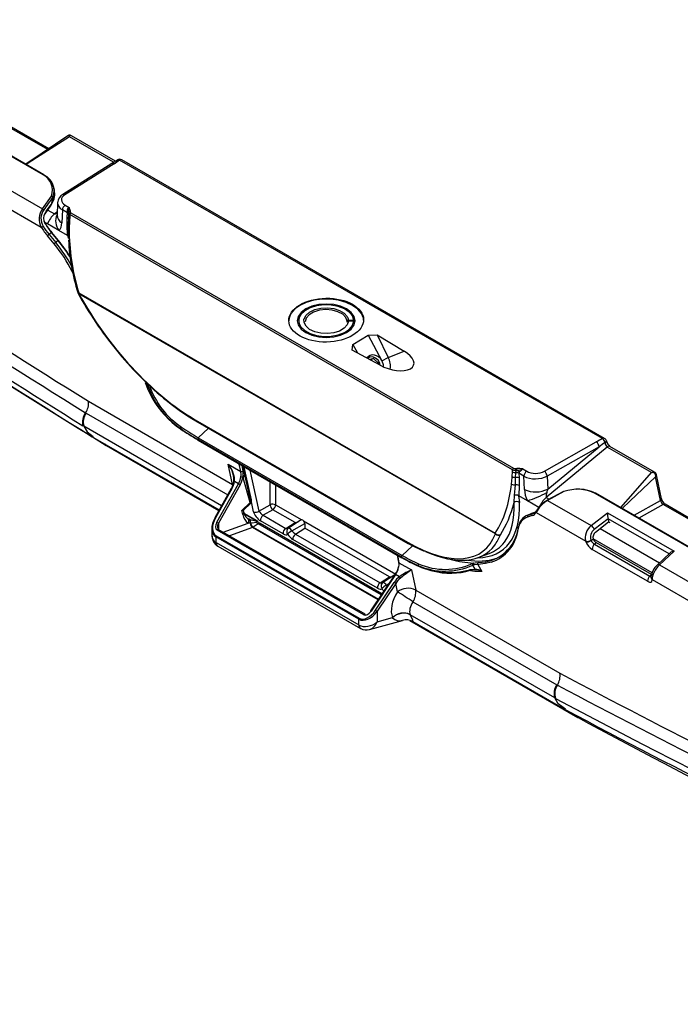
# Model space of a CAD drawing. Extents: x 0 to 132, y 0 to 86.
# Drawn here: x 114 to 117, y 26 to 31 of the extents above; entities that cross this region are included whole.
import ezdxf

# ---------------------------------------------------------------- set-up
doc = ezdxf.new("R2010")
doc.units = 0
doc.header["$LTSCALE"] = 8
doc.header["$MEASUREMENT"] = 0
doc.layers.add('SLD-0', color=179, linetype='CONTINUOUS')

msp = doc.modelspace()

# ---------------------------------------------------------------- linework, layer by layer
at = {"layer": 'SLD-0', "color": 179, "linetype": 'CONTINUOUS'}
for p, q in [((113.633307, 29.944515), (113.091241, 30.257443)), ((113.637725, 29.945617), (113.095658, 30.258545)), ((113.661823, 30.075299), (113.440492, 30.203071)), ((113.761859, 30.143149), (113.629553, 30.053412)), ((113.76072, 30.142116), (113.760059, 30.141686)), ((113.762836, 30.141815), (113.76072, 30.142116)), ((113.764476, 30.140014), (113.762836, 30.141815)), ((113.764847, 30.138357), (113.764476, 30.140014)), ((113.764847, 30.138357), (113.764817, 30.135942)), ((113.764817, 30.135942), (113.764817, 30.135832)), ((113.985921, 30.008191), (113.764817, 30.135832)), ((113.995955, 30.013355), (113.776211, 30.140211)), ((113.629553, 30.053412), (113.547189, 29.997882)), ((113.977553, 30.001183), (113.732318, 29.84655)), ((113.987974, 30.000452), (113.742739, 29.845818)), ((114.004744, 30.019169), (113.97755, 30.001182)), ((116.427944, 28.62666), (114.01604, 30.019023)), ((116.43819, 28.627796), (114.026286, 30.020158)), ((113.412705, 29.900256), (113.630114, 29.774748)), ((113.689892, 29.869898), (113.686639, 29.883913)), ((113.630114, 29.774748), (113.675493, 29.839049)), ((113.680682, 29.819187), (113.682076, 29.833599)), ((113.682923, 29.833884), (113.681505, 29.818898)), ((113.376578, 29.826404), (113.624321, 29.683385)), ((113.644027, 29.750013), (113.673573, 29.793016)), ((113.649685, 29.762778), (113.673261, 29.796624)), ((113.673261, 29.796624), (113.676451, 29.80417)), ((113.673731, 29.793471), (113.677262, 29.799483)), ((113.673981, 29.795623), (113.677512, 29.801636)), ((113.676451, 29.80417), (113.680682, 29.819187)), ((113.681505, 29.818898), (113.677137, 29.803248)), ((113.677512, 29.801636), (113.677137, 29.803248)), ((113.705707, 29.805679), (113.703083, 29.743377)), ((113.743998, 29.793966), (113.76411, 29.782355)), ((113.756642, 29.776405), (113.758369, 29.779283)), ((113.758369, 29.779283), (113.760194, 29.780884)), ((113.760194, 29.780884), (113.763252, 29.78218)), ((113.761385, 29.777097), (113.7624, 29.779854)), ((113.7624, 29.779854), (113.763155, 29.78111)), ((113.763155, 29.78111), (113.764039, 29.782271)), ((113.763252, 29.78218), (113.76411, 29.782355)), ((113.764039, 29.782271), (113.76411, 29.782355)), ((113.76411, 29.782355), (113.764084, 29.782258)), ((113.764084, 29.782258), (113.764394, 29.778126)), ((113.764394, 29.778126), (113.767218, 29.772121)), ((113.643456, 29.75381), (113.649685, 29.762778)), ((113.703083, 29.743377), (113.703089, 29.743255)), ((113.730103, 29.769616), (113.727417, 29.705853)), ((113.754977, 29.755256), (113.730103, 29.769616)), ((113.753808, 29.695194), (113.75422, 29.732794)), ((113.75422, 29.732794), (113.754977, 29.755256)), ((113.754977, 29.755256), (113.755004, 29.755725)), ((113.75535, 29.765635), (113.755394, 29.770281)), ((113.755457, 29.763022), (113.75535, 29.765635)), ((113.755394, 29.770281), (113.756642, 29.776405)), ((113.760919, 29.743749), (113.759734, 29.719107)), ((113.762041, 29.757808), (113.760762, 29.746424)), ((113.761592, 29.768396), (113.761385, 29.777097)), ((113.762385, 29.760064), (113.761592, 29.768396)), ((113.762002, 29.757821), (113.761996, 29.756544)), ((113.762303, 29.758496), (113.762002, 29.757821)), ((113.762041, 29.757808), (113.762385, 29.760064)), ((113.766548, 29.737801), (113.765421, 29.712861)), ((113.7676, 29.747618), (113.766548, 29.737801)), ((113.767218, 29.772121), (113.76892, 29.764749)), ((115.978596, 28.471237), (113.7676, 29.747618)), ((113.76892, 29.764749), (113.768511, 29.762114)), ((113.772221, 29.755348), (115.983216, 28.478967)), ((113.637507, 29.716998), (113.640252, 29.709526)), ((113.640252, 29.709526), (113.642902, 29.705045)), ((113.654874, 29.700129), (113.642074, 29.707518)), ((113.643403, 29.702906), (113.642888, 29.702325)), ((113.642902, 29.705045), (113.643414, 29.705013)), ((113.643782, 29.703443), (113.643403, 29.702906)), ((113.643414, 29.705013), (113.643789, 29.704879)), ((113.644014, 29.70392), (113.643782, 29.703443)), ((113.643789, 29.704879), (113.644017, 29.704648)), ((113.644093, 29.704325), (113.644014, 29.70392)), ((113.644017, 29.704648), (113.644093, 29.704325)), ((113.712968, 29.666592), (113.654874, 29.700129)), ((113.756334, 29.641557), (113.753808, 29.695194)), ((113.759027, 29.688928), (113.759011, 29.684287)), ((113.759011, 29.684287), (113.760856, 29.628823)), ((113.759804, 29.722248), (113.759027, 29.688928)), ((113.75964, 29.705492), (113.759059, 29.681452)), ((113.760005, 29.720584), (113.75964, 29.705492)), ((113.765421, 29.712861), (113.76431, 29.678652)), ((113.689047, 29.599513), (113.655824, 29.639559)), ((113.675806, 29.656126), (113.663806, 29.646183)), ((113.663806, 29.646183), (113.697029, 29.606136)), ((113.709029, 29.61608), (113.675806, 29.656126)), ((113.710784, 29.617531), (113.677561, 29.657577)), ((113.756334, 29.641557), (113.712968, 29.666592)), ((113.756502, 29.641464), (113.756334, 29.641557)), ((113.760323, 29.638471), (113.756502, 29.641464)), ((113.762073, 29.634805), (113.760323, 29.638471)), ((113.766018, 29.62088), (113.762287, 29.634881)), ((113.76431, 29.678652), (113.764249, 29.674539)), ((113.709029, 29.61608), (113.697029, 29.606136)), ((113.783178, 29.451299), (113.778499, 29.461126)), ((113.812294, 29.355233), (115.892406, 28.15441)), ((115.892696, 28.14996), (113.812585, 29.350782)), ((114.915826, 29.29225), (114.889764, 29.273384)), ((114.948507, 29.307295), (114.915826, 29.29225)), ((114.975641, 29.288222), (114.945743, 29.274979)), ((114.986167, 29.317765), (114.948507, 29.307295)), ((114.99987, 29.290563), (114.967177, 29.280479)), ((115.010457, 29.296548), (114.975641, 29.288222)), ((115.026919, 29.323134), (114.986167, 29.317765)), ((115.036038, 29.295247), (114.99987, 29.290563)), ((115.047819, 29.299387), (115.010457, 29.296548)), ((115.068719, 29.323134), (115.026919, 29.323134)), ((115.07306, 29.294192), (115.036038, 29.295247)), ((115.085182, 29.296548), (115.047819, 29.299387)), ((115.109471, 29.317765), (115.068719, 29.323134)), ((115.108252, 29.287473), (115.07306, 29.294192)), ((115.119998, 29.288222), (115.085182, 29.296548)), ((115.139065, 29.275579), (115.108252, 29.287473)), ((115.147132, 29.307295), (115.109471, 29.317765)), ((115.149895, 29.274979), (115.119998, 29.288222)), ((115.179813, 29.29225), (115.147132, 29.307295)), ((115.205874, 29.273384), (115.179813, 29.29225)), ((114.871628, 29.251643), (114.862326, 29.228117)), ((114.889764, 29.273384), (114.871628, 29.251643)), ((114.908381, 29.23762), (114.903462, 29.216052)), ((114.922802, 29.257719), (114.908381, 29.23762)), ((114.92127, 29.247374), (114.916078, 29.239165)), ((114.940329, 29.265726), (114.92127, 29.247374)), ((114.945743, 29.274979), (114.922802, 29.257719)), ((114.937378, 29.225522), (114.946915, 29.243646)), ((114.967177, 29.280479), (114.940329, 29.265726)), ((114.946915, 29.243646), (114.965166, 29.259387)), ((114.962317, 29.245778), (114.947822, 29.22907)), ((114.984939, 29.259142), (114.962317, 29.245778)), ((114.965166, 29.259387), (114.990555, 29.271385)), ((115.013538, 29.267894), (114.984939, 29.259142)), ((114.990555, 29.271385), (115.020889, 29.278605)), ((115.045396, 29.2712), (115.013538, 29.267894)), ((115.020889, 29.278605), (115.053548, 29.280423)), ((115.077484, 29.268746), (115.045396, 29.2712)), ((115.053548, 29.280423), (115.085713, 29.276682)), ((115.106752, 29.260766), (115.077484, 29.268746)), ((115.085713, 29.276682), (115.114606, 29.267705)), ((115.130418, 29.248019), (115.106752, 29.260766)), ((115.114606, 29.267705), (115.137731, 29.254268)), ((115.146234, 29.231715), (115.130418, 29.248019)), ((115.137731, 29.254268), (115.153091, 29.237531)), ((115.163265, 29.259371), (115.139065, 29.275579)), ((115.172836, 29.257719), (115.149895, 29.274979)), ((115.153091, 29.237531), (115.156575, 29.230642)), ((115.17413, 29.247693), (115.163265, 29.259371)), ((115.187257, 29.23762), (115.172836, 29.257719)), ((115.192176, 29.216052), (115.187257, 29.23762)), ((115.224011, 29.251643), (115.205874, 29.273384)), ((115.233312, 29.228117), (115.224011, 29.251643)), ((114.862326, 29.228117), (114.861153, 29.216052)), ((114.903462, 29.216052), (114.908381, 29.194483)), ((114.908381, 29.194483), (114.922802, 29.174384)), ((114.912504, 29.201352), (114.92127, 29.18473)), ((114.936823, 29.223035), (114.937378, 29.225522)), ((114.947822, 29.22907), (114.942832, 29.210608)), ((115.152694, 29.213406), (115.146234, 29.231715)), ((115.159361, 29.218938), (115.185419, 29.218938)), ((115.159361, 29.218938), (115.159361, 29.214292)), ((115.185419, 29.214292), (115.159361, 29.214292)), ((115.185419, 29.213777), (115.159361, 29.213777)), ((115.185419, 29.213165), (115.159361, 29.213165)), ((115.163265, 29.172733), (115.179099, 29.19208)), ((115.172836, 29.174384), (115.187257, 29.194483)), ((115.179099, 29.19208), (115.179536, 29.192892)), ((115.185419, 29.218938), (115.185419, 29.214292)), ((115.187257, 29.194483), (115.192176, 29.216052)), ((115.192088, 29.213495), (115.192085, 29.213563)), ((115.192088, 29.213131), (115.192088, 29.213495)), ((115.234444, 29.218338), (115.233312, 29.228117)), ((114.92127, 29.18473), (114.940329, 29.166377)), ((114.922802, 29.174384), (114.945743, 29.157125)), ((114.940329, 29.166377), (114.967177, 29.151624)), ((114.945743, 29.157125), (114.975641, 29.143881)), ((114.967177, 29.151624), (114.99987, 29.14154)), ((114.975641, 29.143881), (115.010457, 29.135556)), ((114.99987, 29.14154), (115.036038, 29.136856)), ((115.07306, 29.137912), (115.108252, 29.14463)), ((115.085182, 29.135556), (115.119998, 29.143881)), ((115.108252, 29.14463), (115.139065, 29.156524)), ((115.119998, 29.143881), (115.149895, 29.157125)), ((115.139065, 29.156524), (115.163265, 29.172733)), ((115.149895, 29.157125), (115.172836, 29.174384)), ((115.181234, 29.096388), (115.257258, 29.143286)), ((115.257258, 29.143286), (115.303234, 29.146038)), ((115.257258, 29.143286), (115.325522, 29.015667)), ((115.303234, 29.146038), (115.436957, 29.063361)), ((115.303234, 29.146038), (115.357768, 29.032345)), ((115.010457, 29.135556), (115.047819, 29.132716)), ((115.036038, 29.136856), (115.07306, 29.137912)), ((115.047819, 29.132716), (115.085182, 29.135556)), ((115.178181, 29.069008), (115.181234, 29.096388)), ((115.181234, 29.096388), (115.204928, 29.05459)), ((115.316654, 28.994367), (115.178181, 29.069008)), ((115.357768, 29.032345), (115.436957, 29.063361)), ((115.266385, 29.033219), (115.25605, 29.027034)), ((115.280577, 29.03458), (115.266385, 29.033219)), ((115.284872, 29.027433), (115.266901, 29.021185)), ((115.267751, 29.020727), (115.284872, 29.027433)), ((115.294908, 29.029387), (115.280577, 29.03458)), ((115.310605, 29.001653), (115.284872, 29.027433)), ((115.307196, 29.018431), (115.294908, 29.029387)), ((115.306279, 28.999959), (115.310605, 29.001653)), ((115.315572, 29.00338), (115.307196, 29.018431)), ((115.310244, 28.997822), (115.310605, 29.001653)), ((115.318125, 28.993526), (115.315572, 29.00338)), ((115.325522, 29.015667), (115.357768, 29.032345)), ((115.325522, 29.015667), (115.331828, 28.9962)), ((115.331828, 28.9962), (115.332522, 28.986146)), ((113.860159, 28.81307), (114.580299, 28.397341)), ((113.845774, 28.755172), (113.848372, 28.753652)), ((114.393396, 28.721022), (115.454056, 28.108716)), ((114.397214, 28.715156), (115.457875, 28.10285)), ((113.837123, 28.687913), (113.832293, 28.690733)), ((113.837125, 28.687908), (113.852977, 28.659926)), ((113.852977, 28.659926), (113.883764, 28.637004)), ((114.320986, 28.676287), (114.320112, 28.674675)), ((113.880581, 28.635147), (113.948719, 28.592863)), ((113.881982, 28.63417), (114.513367, 28.269679)), ((115.424096, 28.034687), (114.405753, 28.622564)), ((114.406298, 28.619992), (115.424641, 28.032115)), ((114.407571, 28.618037), (115.425914, 28.03016)), ((114.408958, 28.63077), (115.4273, 28.042893)), ((116.137749, 28.463208), (116.396807, 28.609861)), ((113.948871, 28.59301), (113.950911, 28.592142)), ((113.950349, 28.5919), (114.512175, 28.267565)), ((116.452051, 28.584525), (116.1466, 28.332119)), ((116.410776, 28.586068), (116.151717, 28.439414)), ((116.154338, 28.374163), (116.410776, 28.586068)), ((116.673155, 28.456885), (116.452051, 28.584525)), ((116.688265, 28.459118), (116.465303, 28.587831)), ((114.558928, 28.498206), (114.62109, 28.462321)), ((114.580299, 28.397341), (114.558928, 28.498206)), ((114.644502, 28.45376), (114.637864, 28.485092)), ((114.674217, 28.32111), (114.644491, 28.453813)), ((115.976698, 28.436318), (115.978469, 28.460886)), ((115.978469, 28.460886), (115.978596, 28.471237)), ((115.994049, 28.432445), (115.994519, 28.455905)), ((115.994519, 28.455905), (115.994552, 28.456885)), ((115.994552, 28.456885), (115.995971, 28.468187)), ((115.994799, 28.476905), (115.999278, 28.47719)), ((115.999449, 28.468635), (115.995971, 28.468187)), ((116.010663, 28.453561), (116.010678, 28.453067)), ((116.010678, 28.453067), (116.011435, 28.429732)), ((116.035553, 28.438708), (116.010678, 28.453067)), ((116.014248, 28.4616), (116.012638, 28.459979)), ((116.017645, 28.464311), (116.014248, 28.4616)), ((116.02294, 28.468099), (116.017645, 28.464311)), ((116.025057, 28.469743), (116.02294, 28.468099)), ((116.027484, 28.472005), (116.025057, 28.469743)), ((116.028008, 28.472605), (116.027484, 28.472005)), ((116.029336, 28.474668), (116.028008, 28.472605)), ((116.029336, 28.474668), (116.049448, 28.463058)), ((116.673155, 28.456885), (116.673309, 28.456906)), ((116.673309, 28.456906), (116.676901, 28.457264)), ((114.500897, 28.208559), (114.609323, 28.400706)), ((114.609323, 28.400706), (114.589502, 28.412149)), ((114.631747, 28.43494), (114.631716, 28.434932)), ((114.631887, 28.434935), (114.631747, 28.43494)), ((114.63202, 28.434849), (114.631887, 28.434935)), ((114.632205, 28.434529), (114.63202, 28.434849)), ((114.632318, 28.434129), (114.632205, 28.434529)), ((114.632926, 28.431261), (114.632318, 28.434129)), ((114.632926, 28.431261), (114.642158, 28.44472)), ((114.668594, 28.3072), (114.632926, 28.431261)), ((114.642165, 28.444729), (114.642158, 28.44472)), ((114.671888, 28.312001), (114.642158, 28.44472)), ((115.973457, 28.39919), (115.976416, 28.432326)), ((115.976416, 28.432326), (115.976698, 28.436318)), ((115.992635, 28.394843), (115.993958, 28.427846)), ((115.993958, 28.427846), (115.994049, 28.432445)), ((116.011435, 28.429732), (116.011848, 28.391656)), ((116.038238, 28.371845), (116.035553, 28.438708)), ((116.151717, 28.439414), (116.154338, 28.374163)), ((116.69318, 28.436312), (116.693141, 28.436158)), ((116.717423, 28.317496), (116.693141, 28.436158)), ((116.693894, 28.439404), (116.69318, 28.436312)), ((116.722635, 28.324732), (116.69786, 28.445806)), ((114.573919, 28.376984), (114.491661, 28.231211)), ((114.576552, 28.375903), (114.494294, 28.23013)), ((114.617444, 28.395993), (114.509018, 28.203846)), ((115.987685, 28.343301), (115.9914, 28.377358)), ((115.9914, 28.377358), (115.992635, 28.394843)), ((116.011848, 28.391656), (116.009321, 28.340935)), ((116.23311, 28.362623), (116.151745, 28.319086)), ((116.235245, 28.361336), (116.153833, 28.317836)), ((116.933139, 28.039563), (116.391072, 28.352491)), ((116.937556, 28.040665), (116.39549, 28.353593)), ((114.627193, 28.266682), (114.668605, 28.307163)), ((114.668057, 28.300853), (114.671193, 28.305425)), ((114.668594, 28.3072), (114.671888, 28.312001)), ((114.668605, 28.307163), (114.668594, 28.3072)), ((115.98599, 28.307196), (115.987685, 28.343301)), ((116.009151, 28.341038), (116.009152, 28.341033)), ((116.009321, 28.340935), (116.009151, 28.341038)), ((116.009152, 28.341033), (116.01323, 28.307324)), ((116.052687, 28.315901), (116.009321, 28.340935)), ((116.110781, 28.282364), (116.052687, 28.315901)), ((116.153833, 28.317836), (116.371242, 28.192328)), ((114.631164, 28.247944), (114.627193, 28.266682)), ((114.635884, 28.259642), (114.634817, 28.264678)), ((114.63488, 28.265024), (114.634908, 28.267278)), ((114.634908, 28.267278), (114.636266, 28.269558)), ((114.635813, 28.25995), (114.635884, 28.259642)), ((114.636345, 28.269725), (114.667452, 28.300133)), ((114.712124, 28.26387), (114.767371, 28.295764)), ((114.781494, 28.271302), (114.732654, 28.243107)), ((114.892071, 28.207468), (114.781494, 28.271302)), ((114.794896, 28.295348), (114.925508, 28.219947)), ((116.088897, 28.256592), (116.073389, 28.251564)), ((116.096239, 28.256377), (116.343982, 28.113359)), ((116.371242, 28.192328), (116.453296, 28.256107)), ((116.453296, 28.256107), (116.786204, 28.063923)), ((116.961654, 28.170347), (116.740323, 28.298119)), ((114.702519, 28.214682), (114.63849, 28.251645)), ((114.65335, 28.229176), (114.654888, 28.228414)), ((114.668096, 28.203864), (114.657986, 28.204429)), ((114.661979, 28.2249), (114.663761, 28.224218)), ((114.663761, 28.224218), (114.673685, 28.221003)), ((114.669101, 28.203482), (114.668096, 28.203864)), ((114.678532, 28.20443), (114.669101, 28.203482)), ((114.673685, 28.221003), (114.697845, 28.215564)), ((114.699658, 28.207131), (114.678532, 28.20443)), ((114.832586, 28.150532), (114.719577, 28.215771)), ((114.732654, 28.243107), (114.845663, 28.177868)), ((114.845663, 28.177868), (114.892071, 28.207468)), ((114.919605, 28.21897), (114.858099, 28.177993)), ((114.921506, 28.219791), (114.919096, 28.218371)), ((114.925508, 28.219947), (114.921506, 28.219791)), ((116.067093, 28.249223), (116.050125, 28.242056)), ((116.077115, 28.241778), (116.053967, 28.234273)), ((116.056095, 28.244276), (116.079243, 28.251781)), ((116.072967, 28.251407), (116.056095, 28.244276)), ((116.072967, 28.251407), (116.067093, 28.249223)), ((116.073389, 28.251564), (116.072967, 28.251407)), ((116.455537, 28.225982), (116.386929, 28.172653)), ((116.393149, 28.159454), (116.458319, 28.210109)), ((116.455537, 28.225982), (116.458319, 28.210109)), ((116.458319, 28.210109), (116.464339, 28.206634)), ((114.476173, 28.174993), (114.4772, 28.138913)), ((115.235172, 27.746011), (114.502354, 28.169058)), ((115.241678, 27.749589), (114.508859, 28.172637)), ((114.707324, 28.200883), (114.68375, 28.18464)), ((115.326488, 27.850878), (114.71789, 28.202214)), ((114.855414, 28.175369), (114.852727, 28.17173)), ((114.859567, 28.178808), (114.855414, 28.175369)), ((114.857377, 28.177049), (114.859011, 28.178571)), ((114.859011, 28.178571), (114.859614, 28.178714)), ((114.876134, 28.166221), (114.940621, 28.202083)), ((114.894653, 28.149587), (114.941061, 28.179186)), ((115.363476, 27.935332), (114.941061, 28.179186)), ((115.210693, 27.723649), (114.496032, 28.136214)), ((114.496032, 28.136214), (114.496864, 28.107016)), ((114.497416, 28.106687), (115.210463, 27.695054)), ((114.497573, 28.141253), (115.212233, 27.728688)), ((115.303991, 27.878396), (114.881576, 28.122251)), ((114.894653, 28.149587), (115.317068, 27.905732)), ((116.344687, 28.111486), (116.343982, 28.113359)), ((116.370233, 28.119154), (116.370938, 28.117281)), ((116.675605, 27.956298), (116.381057, 28.126337)), ((116.381461, 28.125461), (116.382099, 28.12374)), ((116.397632, 28.106163), (116.387708, 28.098449)), ((116.672975, 27.947211), (116.397632, 28.106163)), ((114.504278, 28.089951), (114.504629, 28.089738)), ((114.504629, 28.089738), (114.505695, 28.089109)), ((114.505695, 28.089109), (115.218742, 27.677476)), ((115.457875, 28.10285), (115.487701, 28.086362)), ((115.487701, 28.086362), (115.536354, 28.063028)), ((116.653501, 27.913441), (116.377144, 28.072979)), ((116.387708, 28.098449), (116.664065, 27.938911)), ((116.766179, 28.055557), (116.702158, 27.995923)), ((116.786204, 28.063923), (116.712537, 27.995303)), ((115.401765, 28.044101), (115.409278, 28.00864)), ((115.411194, 28.006204), (115.473355, 27.970319)), ((115.782618, 28.004625), (115.792231, 28.006175)), ((115.792231, 28.006175), (115.807643, 28.007697)), ((115.807566, 28.031857), (115.861597, 28.052047)), ((115.473355, 27.970319), (115.494727, 27.869454)), ((115.508448, 27.988663), (115.506553, 27.991873)), ((115.764165, 27.971264), (115.76757, 27.972028)), ((115.76757, 27.972028), (115.791426, 27.974177)), ((115.772255, 27.9694), (115.769217, 27.968867)), ((115.793183, 27.970817), (115.772255, 27.9694)), ((115.778507, 28.002141), (115.783478, 28.003984)), ((115.784047, 27.995299), (115.779876, 27.993739)), ((115.791426, 27.974177), (115.779876, 27.993739)), ((115.783372, 28.004492), (115.782618, 28.004625)), ((115.783549, 28.004307), (115.783372, 28.004492)), ((115.783478, 28.003984), (115.783542, 28.004121)), ((115.783542, 28.004121), (115.783549, 28.004307)), ((115.790904, 27.996291), (115.784047, 27.995299)), ((115.805031, 27.997613), (115.790904, 27.996291)), ((115.805031, 27.997613), (115.825833, 27.962382)), ((116.712537, 27.995303), (116.929946, 27.869796)), ((115.391918, 27.949055), (115.269315, 27.765091)), ((115.394293, 27.947552), (115.27169, 27.763589)), ((115.294399, 27.768239), (115.387412, 27.907803)), ((115.317068, 27.905732), (115.363476, 27.935332)), ((115.389982, 27.946149), (115.329503, 27.905857)), ((115.414115, 27.93611), (115.394293, 27.947552)), ((116.664065, 27.938911), (116.672975, 27.947211)), ((116.670227, 27.932882), (116.670229, 27.931416)), ((116.670229, 27.931416), (116.67024, 27.93148)), ((116.67641, 27.921452), (116.676412, 27.919986)), ((116.67641, 27.921452), (116.924153, 27.778433)), ((115.395052, 27.902691), (115.302038, 27.763126)), ((115.326818, 27.903233), (115.324131, 27.899594)), ((115.330971, 27.906672), (115.326818, 27.903233)), ((115.328781, 27.904913), (115.330416, 27.906435)), ((115.330416, 27.906435), (115.331019, 27.906578)), ((115.404003, 27.860445), (115.395052, 27.902691)), ((115.494727, 27.869454), (116.214867, 27.453726)), ((115.481371, 27.810942), (116.199942, 27.39612)), ((115.302038, 27.763126), (115.302623, 27.71073)), ((115.211015, 27.694745), (115.210693, 27.723649)), ((115.263609, 27.672312), (115.428985, 27.717872)), ((115.302623, 27.71073), (115.378905, 27.731746)), ((115.379825, 27.731047), (115.378905, 27.731746)), ((115.464755, 27.717652), (116.304601, 27.232819)), ((115.467673, 27.747256), (115.468032, 27.746402)), ((116.189101, 27.330138), (115.468032, 27.746402)), ((115.479822, 27.711756), (116.237982, 27.27408)), ((115.218742, 27.677476), (115.219102, 27.67727)), ((115.219102, 27.67727), (115.220198, 27.67666)), ((116.199942, 27.39612), (116.202558, 27.394629)), ((116.19404, 27.327326), (116.189096, 27.330148)), ((116.2068, 27.301093), (116.189099, 27.330143)), ((116.24274, 27.274732), (116.2068, 27.301093)), ((116.305186, 27.232772), (116.307369, 27.231901))]:
    msp.add_line(p, q, dxfattribs=at)
at = {"layer": 'SLD-0', "color": 183, "linetype": 'CONTINUOUS'}
for p, q in [((113.657099, 30.072095), (113.431232, 30.202486)), ((113.764817, 30.135832), (113.600176, 30.030033)), ((113.600176, 30.030033), (113.548978, 29.996849)), ((113.979022, 30.002155), (113.985921, 30.008191)), ((113.657217, 29.769209), (113.690693, 29.749884)), ((113.690693, 29.749884), (113.703842, 29.761389)), ((113.690693, 29.749884), (113.691688, 29.749467)), ((113.691688, 29.749467), (113.693178, 29.749382)), ((113.693178, 29.749382), (113.695979, 29.749974)), ((113.695979, 29.749974), (113.703517, 29.753681)), ((113.756503, 29.641459), (113.756502, 29.641464)), ((113.760152, 29.629009), (113.756503, 29.641459)), ((115.179099, 29.240023), (115.17413, 29.247693)), ((115.185419, 29.218938), (115.179099, 29.240023)), ((114.937378, 29.206581), (114.936823, 29.223035)), ((114.946915, 29.188457), (114.937378, 29.206581)), ((114.965166, 29.172717), (114.946915, 29.188457)), ((115.153091, 29.194573), (115.137731, 29.177835)), ((115.152694, 29.20781), (115.152694, 29.213406)), ((115.159361, 29.213165), (115.153091, 29.194573)), ((115.156575, 29.230642), (115.159361, 29.218938)), ((115.159361, 29.213777), (115.159361, 29.213165)), ((115.179536, 29.192892), (115.185419, 29.213165)), ((115.185419, 29.213777), (115.185419, 29.213165)), ((114.990555, 29.160718), (114.965166, 29.172717)), ((115.020889, 29.153498), (114.990555, 29.160718)), ((115.053548, 29.15168), (115.020889, 29.153498)), ((115.085713, 29.155421), (115.053548, 29.15168)), ((115.114606, 29.164398), (115.085713, 29.155421)), ((115.137731, 29.177835), (115.114606, 29.164398)), ((113.848372, 28.753652), (114.555965, 28.345167)), ((114.525217, 28.290677), (113.837127, 28.687903)), ((114.408958, 28.63077), (114.46021, 28.67879)), ((113.949079, 28.594289), (113.9412, 28.599983)), ((113.941903, 28.599578), (113.95104, 28.59301)), ((114.62109, 28.462321), (114.613255, 28.499298)), ((114.625575, 28.492186), (114.631441, 28.464499)), ((114.642165, 28.444729), (114.633021, 28.487887)), ((114.666813, 28.46838), (114.712124, 28.26387)), ((116.580666, 28.352363), (116.673155, 28.456885)), ((114.767371, 28.295764), (114.767371, 28.410328)), ((116.693141, 28.436158), (116.564935, 28.31446)), ((114.584933, 28.394319), (114.580299, 28.397341)), ((114.581202, 28.391013), (114.580299, 28.397341)), ((114.581374, 28.385431), (114.581202, 28.391013)), ((114.794896, 28.394439), (114.794896, 28.295348)), ((116.519299, 28.282119), (116.580666, 28.352363)), ((114.684924, 28.260995), (114.673851, 28.310971)), ((116.1466, 28.332119), (116.160791, 28.323926)), ((116.564935, 28.31446), (116.526731, 28.277829)), ((116.58605, 28.243585), (116.717423, 28.317496)), ((116.088844, 28.256555), (116.072967, 28.251407)), ((116.085178, 28.254289), (116.079243, 28.251781)), ((116.731064, 28.297533), (116.610296, 28.229588)), ((116.956931, 28.167143), (116.731064, 28.297533)), ((114.509018, 28.203846), (114.509924, 28.172022)), ((114.53259, 28.158937), (114.657986, 28.204429)), ((114.697845, 28.215564), (114.639219, 28.249408)), ((114.657393, 28.227173), (114.661979, 28.2249)), ((114.934428, 28.214797), (115.395141, 27.948833)), ((116.760277, 28.050059), (116.455537, 28.225982)), ((114.680074, 28.182905), (114.564011, 28.140798)), ((115.306688, 27.821168), (114.680074, 28.182905)), ((114.68375, 28.18464), (115.308545, 27.823954)), ((115.322912, 27.845512), (114.707324, 28.200883)), ((114.845663, 28.177868), (114.850804, 28.175508)), ((114.850804, 28.175508), (114.854686, 28.174997)), ((114.854686, 28.174997), (114.856025, 28.175776)), ((116.415544, 28.176861), (116.712417, 28.005479)), ((116.370938, 28.117281), (116.381404, 28.125416)), ((115.4273, 28.042893), (115.478893, 28.091231)), ((115.40336, 28.04318), (115.411194, 28.006204)), ((115.87109, 28.008354), (115.844198, 28.00176)), ((115.790697, 27.963026), (115.756853, 27.96675)), ((115.825833, 27.962382), (115.790697, 27.963026)), ((115.844198, 28.00176), (115.805031, 27.997613)), ((115.317068, 27.905732), (115.322209, 27.903372)), ((115.322209, 27.903372), (115.326091, 27.902861)), ((115.326091, 27.902861), (115.32743, 27.90364)), ((115.347538, 27.894085), (115.359845, 27.900929)), ((115.347538, 27.894085), (115.351991, 27.889145)), ((115.468032, 27.746402), (115.47824, 27.721093)), ((115.47824, 27.721093), (115.480717, 27.711283)), ((115.480717, 27.711283), (115.479915, 27.711925)), ((116.292676, 27.242952), (116.291267, 27.245894)), ((116.29188, 27.245569), (116.293381, 27.242559)), ((116.305506, 27.233776), (116.292676, 27.242952)), ((116.293381, 27.242559), (116.30742, 27.23258))]:
    msp.add_line(p, q, dxfattribs=at)
for centre, radius, start, end in [((144.807846, 78.349706), 58.527724, 234.46756566, 238.04546282), ((113.771986, 30.130353), 0.010725, 66.801117, 131.733084), ((113.98217, 29.992375), 0.009945, 54.303011, 117.663394), ((113.997094, 29.996202), 0.016388, 99.386966, 132.979809), ((114.010273, 30.009955), 0.010746, 57.545926, 120.934559), ((114.022108, 30.011064), 0.010008, 65.32393, 127.319856), ((113.63629, 29.941964), 0.003924, 68.552166, 139.462628), ((113.736935, 29.83774), 0.009946, 54.305574, 117.654778), ((113.670461, 29.794669), 0.003415, 332.255642, 34.912345), ((113.671225, 29.794852), 0.002862, 331.126309, 15.623045), ((113.771526, 29.71422), 0.075482, 154.837683, 219.123374), ((113.746088, 29.744613), 0.043023, 181.646735, 244.279567), ((113.749272, 29.723169), 0.010822, 4.125727, 62.792582), ((113.750423, 29.745891), 0.010413, 2.88349, 64.069336), ((113.771169, 29.747813), 0.011027, 201.641476, 245.222394), ((113.748753, 29.684923), 0.011448, 23.649316, 63.799898), ((113.767459, 29.683226), 0.009262, 190.886008, 249.716778), ((113.769969, 29.722715), 0.010853, 199.452589, 245.226737), ((113.939845, 29.338643), 0.412931, 129.433007, 129.74899), ((113.975401, 29.295779), 0.416589, 129.434781, 129.747991), ((113.810774, 29.359938), 0.004945, 224.596984, 287.909082), ((113.812499, 29.35526), 0.004479, 214.748172, 271.099888), ((114.957956, 29.216131), 0.047794, 151.187841, 198.011508), ((115.154893, 29.214032), 0.002286, 195.893311, 260.844604), ((115.159134, 29.211096), 0.003204, 85.9399, 140.442689), ((115.185598, 29.211072), 0.003225, 44.492203, 93.190922), ((115.185628, 29.206333), 0.006835, 27.404575, 91.752421), ((115.18996, 29.213932), 0.002172, 278.502153, 348.383195), ((114.561399, 29.031241), 0.428709, 197.299689, 235.889832), ((114.552053, 29.02522), 0.409881, 198.92944, 236.328869), ((114.401792, 28.722312), 0.008494, 188.732002, 237.393584), ((116.433976, 28.619026), 0.009729, 64.331623, 128.312133), ((116.437915, 28.615845), 0.009931, 286.097787, 352.690984), ((116.461085, 28.576525), 0.012067, 69.541315, 138.473619), ((116.683978, 28.449643), 0.0104, 65.653538, 132.880892), ((116.690845, 28.445723), 0.007016, 295.759845, 0.682349), ((114.571993, 28.368547), 0.008654, 58.209678, 77.143574), ((116.233229, 28.36023), 0.002299, 28.743121, 91.719187), ((116.394055, 28.34994), 0.003924, 68.552155, 139.462621), ((114.664573, 28.30945), 0.007748, 328.700312, 19.229154), ((114.66346, 28.319008), 0.01096, 320.260251, 11.05816), ((116.151781, 28.316689), 0.002351, 29.191981, 90.286706), ((116.714476, 28.325114), 0.008168, 291.146215, 357.324367), ((114.623377, 28.257886), 0.012629, 308.065561, 7.992618), ((116.736224, 28.28944), 0.009598, 64.716889, 122.516704), ((114.489735, 28.222773), 0.008655, 58.209518, 77.142953), ((114.698862, 28.20813), 0.007503, 60.833739, 97.794773), ((114.708464, 28.199721), 0.011509, 97.223261, 139.923371), ((114.713692, 28.192936), 0.010184, 65.652396, 128.703731), ((114.507582, 28.167256), 0.00553, 76.646854, 160.983931), ((114.874325, 28.161639), 0.023858, 155.849541, 214.08031), ((114.858863, 28.160552), 0.018178, 18.174195, 87.630544), ((114.51516, 28.104822), 0.018427, 173.163017, 233.792574), ((114.51667, 28.105016), 0.019326, 175.040378, 235.397624), ((115.462452, 28.110006), 0.008494, 188.732189, 237.38734), ((115.412925, 28.009537), 0.003756, 193.809817, 242.550379), ((116.706895, 27.988034), 0.009201, 52.182755, 120.984155), ((115.370745, 27.912954), 0.041852, 55.760419, 59.608488), ((116.684674, 27.933309), 0.014453, 181.680222, 235.123281), ((116.684677, 27.931843), 0.014454, 181.694056, 235.121645), ((115.345729, 27.889503), 0.023858, 155.849541, 214.080323), ((115.330267, 27.888416), 0.018178, 18.174176, 87.630549), ((115.251617, 27.734481), 0.035359, 55.408298, 59.963344), ((115.240401, 27.744209), 0.00553, 76.646854, 160.983931), ((115.415111, 27.765824), 0.049543, 224.583786, 286.164506), ((115.230215, 27.693619), 0.019804, 175.844466, 234.621386), ((115.231216, 27.69363), 0.020232, 176.842416, 237.057295)]:
    msp.add_arc(centre, radius, start, end, dxfattribs=at)
at = {"layer": 'SLD-0', "color": 179, "linetype": 'CONTINUOUS'}
for centre, radius, start, end in [((113.766212, 30.12289), 0.02, 60.002805, 106.665699), ((114.016287, 30.002837), 0.02, 60.002678, 124.830619), ((113.595888, 29.868377), 0.084836, 339.775463, 63.827399), ((113.636238, 29.943264), 0.002783, 9.921362, 57.705755), ((113.600001, 29.864434), 0.08837, 339.775262, 63.82755), ((143.551865, 76.481927), 56.159748, 236.0346848, 238.0822821), ((143.605775, 76.534916), 56.289971, 235.9941888, 238.0829506), ((151.639579, 2.895076), 46.545205, 144.6365942, 144.7333528), ((113.672681, 29.828953), 0.010481, 26.313637, 74.436236), ((113.675296, 29.83084), 0.008212, 21.75703, 88.624738), ((113.599242, 29.851085), 0.092581, 327.716141, 11.724821), ((113.681317, 29.837254), 0.003734, 281.73306, 295.478661), ((113.756686, 29.802203), 0.050601, 118.788927, 171.670256), ((142.94318, 75.358968), 55.025071, 235.8530238, 238.1164477), ((113.669994, 29.793512), 0.004512, 27.900885, 43.605988), ((113.667982, 29.796846), 0.006667, 325.235866, 329.579786), ((113.673288, 29.801097), 0.00441, 29.192064, 44.171662), ((113.674756, 29.800865), 0.002862, 331.126462, 15.622698), ((113.760884, 29.76819), 0.030815, 123.229723, 177.347679), ((141.528038, 73.49826), 52.697954, 236.1454175, 238.3329547), ((113.699694, 29.724471), 0.085843, 144.148544, 208.594768), ((113.697989, 29.726462), 0.074918, 144.975567, 210.534025), ((113.627282, 29.764587), 0.010548, 27.511618, 74.424722), ((113.685193, 29.727604), 0.049282, 147.876218, 210.860289), ((113.640607, 29.751708), 0.00354, 334.314783, 36.419724), ((113.780503, 29.64746), 0.136223, 131.245844, 157.254526), ((114.009875, 29.743584), 0.25516, 175.631048, 177.272743), ((113.751198, 29.746936), 0.009578, 356.935234, 66.582323), ((113.754362, 29.750864), 0.012208, 48.909894, 84.854047), ((113.766332, 29.745408), 0.005662, 169.661592, 197.067107), ((113.771034, 29.756103), 0.009154, 169.263801, 247.967337), ((113.767448, 29.756698), 0.00552, 78.890742, 168.395955), ((113.76844, 29.758518), 0.006249, 85.597227, 165.673132), ((113.77793, 29.74669), 0.010371, 123.40049, 174.86713), ((113.77441, 29.760948), 0.006012, 168.813982, 248.649853), ((113.620487, 29.701208), 0.01823, 282.140374, 315.365508), ((113.950971, 29.884953), 0.383835, 211.67777, 219.74121), ((113.948117, 29.882567), 0.369743, 211.677823, 219.741196), ((113.967815, 29.899015), 0.379821, 211.188073, 219.753269), ((113.979849, 29.909014), 0.393874, 211.188292, 219.753099), ((113.76371, 29.681726), 0.005352, 151.409975, 182.667499), ((118.143696, 24.239527), 7.021491, 129.6447398, 129.7293776), ((117.994253, 24.419581), 6.735465, 129.6428206, 129.7310529), ((113.179298, 29.171913), 0.665345, 25.764911, 39.991403), ((113.164673, 29.160904), 0.693999, 28.230871, 39.90727), ((113.167645, 29.165279), 0.704498, 30.902003, 39.783523), ((113.66021, 29.677606), 0.078529, 309.593162, 310.09212), ((113.175424, 29.17216), 0.695711, 31.434952, 39.757312), ((114.827788, 29.674234), 1.068863, 183.004554, 197.295315), ((113.826402, 29.362238), 0.02, 196.777696, 208.468133), ((115.180619, 30.090686), 1.557706, 208.278745, 214.54367), ((113.829078, 29.354092), 0.016822, 176.112814, 191.346788), ((114.981763, 29.198773), 0.079567, 114.99759, 169.458506), ((115.117351, 29.201436), 0.075711, 9.216461, 66.535364), ((115.112429, 30.000131), 1.450635, 213.124665, 219.94356), ((115.158983, 29.21261), 0.006339, 86.58572, 172.791271), ((115.158631, 29.207247), 0.005963, 82.969175, 174.575728), ((115.158711, 29.207767), 0.005949, 83.724313, 179.551495), ((115.186017, 29.207887), 0.005898, 15.659159, 95.869215), ((115.186129, 29.212998), 0.005983, 5.420447, 96.820969), ((115.111576, 29.94649), 1.416124, 218.301574, 225.226632), ((115.2722, 28.987339), 0.096682, 351.620737, 27.742581), ((115.030649, 29.813757), 1.265412, 223.594852, 231.077798), ((114.590608, 29.064512), 0.474491, 199.367234, 235.244404), ((113.775077, 28.803474), 0.085622, 325.660443, 6.434968), ((114.941221, 29.656922), 1.087596, 229.552016, 239.987326), ((113.909736, 28.708148), 0.079389, 143.672926, 192.631268), ((113.912633, 28.708824), 0.078352, 145.100335, 195.478465), ((115.04047, 29.714776), 1.265198, 235.294121, 239.917746), ((114.33194, 28.675775), 0.010967, 130.589243, 177.32664), ((115.036547, 29.71161), 1.25854, 235.349772, 239.919851), ((115.035204, 29.711959), 1.249461, 235.349846, 239.919715), ((114.415437, 28.623512), 0.00973, 131.753673, 185.591119), ((114.40903, 28.620378), 0.002759, 188.048638, 238.077669), ((116.378678, 28.583221), 0.032224, 5.068698, 55.763762), ((116.407249, 28.59957), 0.03409, 11.391855, 52.622788), ((116.428191, 28.610475), 0.02, 11.832924, 60.002688), ((116.489777, 28.623001), 0.042848, 191.340325, 235.166311), ((114.624879, 28.47), 0.008562, 243.733325, 320.031497), ((115.993961, 28.488835), 0.031955, 240.998968, 271.058545), ((115.988925, 28.470309), 0.010371, 123.400487, 174.86713), ((115.992387, 28.498788), 0.03081, 243.409589, 276.680461), ((115.992276, 28.496292), 0.01955, 242.394949, 277.417643), ((115.997554, 28.425761), 0.030297, 64.329073, 95.748263), ((115.996573, 28.425974), 0.030976, 62.94475, 93.742199), ((115.954022, 28.466986), 0.041966, 1.639947, 13.671571), ((116.004083, 28.354087), 0.123197, 78.17174, 92.235264), ((114.948181, 28.451892), 1.051401, 0.91241, 1.378738), ((115.984395, 28.620246), 0.152357, 275.670553, 287.155833), ((115.982146, 28.427894), 0.044262, 46.458473, 66.988863), ((116.021334, 28.45379), 0.010673, 144.561867, 181.230708), ((116.066334, 28.437282), 0.030815, 123.229682, 177.347695), ((116.119619, 28.436567), 0.032225, 5.0691, 55.763406), ((116.677024, 28.440367), 0.016897, 356.732928, 90.41794), ((116.678266, 28.441797), 0.02, 11.564563, 60.002688), ((114.588379, 28.410386), 0.00209, 57.508512, 179.570594), ((114.573199, 28.3291), 0.080202, 56.517765, 63.229373), ((114.628318, 28.449149), 0.014617, 245.057783, 283.443348), ((115.992193, 28.464934), 0.032542, 241.567179, 273.271066), ((115.99819, 28.401918), 0.030807, 64.535937, 97.723517), ((115.9898, 28.426819), 0.032101, 239.394095, 275.065884), ((115.997521, 28.364802), 0.030436, 61.920499, 99.239031), ((116.093872, 28.493969), 0.1342, 245.50828, 296.779876), ((115.899117, 28.811142), 0.518506, 287.22821, 298.907246), ((116.207232, 28.337253), 0.06085, 160.823283, 184.839668), ((116.23633, 28.356664), 0.006667, 108.416551, 118.159821), ((116.232108, 28.36054), 0.003237, 14.238793, 49.189023), ((116.302944, 28.176959), 0.196412, 63.340378, 110.1621), ((116.310245, 28.188785), 0.184472, 62.036812, 93.769532), ((114.654701, 28.316739), 0.02, 325.549115, 12.626186), ((115.999704, 28.287333), 0.024137, 55.917259, 124.621595), ((115.995752, 28.316884), 0.027621, 60.980689, 106.980395), ((116.234199, 28.184808), 0.155419, 121.137213, 152.581136), ((116.230055, 28.182309), 0.156541, 120.139666, 147.749125), ((116.23641, 28.229695), 0.136223, 131.245844, 157.254526), ((116.152655, 28.318121), 0.001277, 133.949819, 199.860571), ((116.764312, 28.333247), 0.042538, 191.547273, 235.671129), ((114.680344, 28.264966), 0.044778, 186.827922, 233.638886), ((114.696156, 28.284839), 0.026357, 244.777035, 307.290395), ((114.780715, 28.267826), 0.03096, 62.73828, 115.529606), ((114.801203, 28.298989), 0.033985, 185.4458, 234.554281), ((114.763975, 28.296824), 0.030956, 304.466694, 357.26562), ((116.066612, 28.27536), 0.035186, 287.366248, 327.350873), ((116.069126, 28.28413), 0.033894, 287.366015, 327.35056), ((116.100135, 28.260631), 0.005768, 115.351708, 227.517389), ((114.493059, 28.231928), 0.001572, 207.148219, 249.854915), ((114.464756, 28.136927), 0.080232, 56.518589, 63.227706), ((114.642847, 28.214401), 0.018128, 326.626671, 54.594015), ((114.651039, 28.210312), 0.018235, 339.29124, 53.132613), ((114.652164, 28.210176), 0.018212, 338.437159, 50.445053), ((114.69338, 28.204411), 0.02529, 181.240464, 238.255107), ((114.699363, 28.211895), 0.03141, 195.535013, 240.193264), ((114.681559, 28.207652), 0.018106, 358.351815, 25.911934), ((114.69252, 28.197361), 0.02, 43.505024, 60.002688), ((114.743995, 28.245102), 0.050208, 222.581822, 238.672043), ((114.748896, 28.218541), 0.02945, 123.47024, 185.397756), ((114.891851, 28.245623), 0.038156, 270.330594, 293.611161), ((114.921024, 28.201878), 0.018617, 43.943152, 76.062225), ((114.921803, 28.200783), 0.018862, 3.951105, 47.984897), ((116.077235, 28.166877), 0.0713, 109.04696, 173.469187), ((116.079825, 28.175543), 0.072714, 109.047122, 173.469033), ((116.059191, 28.23839), 0.006651, 117.740032, 218.23928), ((116.082338, 28.245894), 0.006651, 117.738955, 218.240745), ((114.674994, 28.198424), 0.01633, 288.122553, 302.425462), ((114.861905, 28.153302), 0.02945, 123.470241, 185.397698), ((114.983811, 28.014911), 0.185713, 125.436958, 134.103036), ((114.930693, 28.208338), 0.068924, 217.666136, 238.473838), ((121.82971, 28.323108), 6.890152, 181.0064494, 181.1968841), ((115.809628, 28.206995), 0.199307, 269.429285, 353.320852), ((115.810182, 28.196064), 0.197345, 287.977156, 353.868675), ((115.90919, 28.153269), 0.016822, 176.112751, 191.346786), ((115.911056, 28.168287), 0.023246, 216.652383, 287.151132), ((116.009533, 28.179059), 0.005139, 112.301643, 232.412297), ((116.345568, 28.155768), 0.044675, 22.207412, 54.921366), ((114.533204, 28.137226), 0.055422, 177.835127, 238.539484), ((114.505688, 28.136017), 0.009658, 147.172064, 178.83345), ((114.910895, 28.125021), 0.02945, 123.470241, 185.397735), ((115.908009, 28.165576), 0.021872, 225.563133, 296.917988), ((116.351287, 28.142619), 0.030158, 255.981427, 308.917302), ((116.351993, 28.140747), 0.030159, 255.981923, 308.91678), ((116.40638, 28.075778), 0.02937, 129.475323, 185.469078), ((115.43378, 28.035635), 0.00973, 131.753672, 185.59112), ((115.924998, 28.898587), 0.998612, 239.894245, 245.226846), ((115.926763, 28.898024), 1.000962, 239.891457, 245.297089), ((115.427373, 28.032501), 0.002759, 188.048625, 238.077669), ((115.924585, 28.90056), 0.991405, 239.894394, 245.226766), ((115.799475, 28.45274), 0.448432, 253.540494, 267.845567), ((115.808626, 28.311136), 0.296699, 259.343144, 287.934553), ((115.811015, 28.001444), 0.007105, 118.336858, 212.623335), ((115.409966, 27.983722), 0.002323, 103.795539, 252.14783), ((115.515263, 27.993866), 0.008936, 133.096137, 192.884708), ((115.641072, 28.306712), 0.342372, 246.86474, 293.917479), ((115.660826, 28.340319), 0.383251, 246.572261, 285.642765), ((115.641839, 28.308142), 0.335134, 246.677724, 294.066782), ((115.668736, 28.288232), 0.334799, 254.637604, 287.464973), ((115.767407, 27.971575), 0.003257, 185.484479, 303.75755), ((115.787811, 27.999345), 0.009715, 163.27515, 215.242469), ((115.792599, 28.000221), 0.009867, 157.580671, 209.919625), ((115.795105, 27.973961), 0.003685, 176.633311, 238.571105), ((115.782852, 27.893087), 0.081542, 58.189968, 83.964254), ((115.787551, 27.881606), 0.089388, 64.641883, 86.387295), ((116.768356, 27.922786), 0.098647, 132.14919, 174.125835), ((115.363257, 27.973479), 0.038148, 270.328122, 293.613633), ((115.150608, 27.545705), 0.432656, 55.598892, 56.816184), ((115.437038, 27.948552), 0.026083, 208.491832, 226.447037), ((116.682738, 27.91624), 0.02937, 129.475323, 185.469016), ((115.33331, 27.881166), 0.02945, 123.470241, 185.397698), ((115.455216, 27.742775), 0.185713, 125.436958, 134.103035), ((115.456725, 27.79083), 0.087326, 64.203885, 127.138411), ((112.67104, 23.503861), 5.14285, 56.875926, 57.899222), ((115.408726, 27.858304), 0.086721, 326.896959, 7.386974), ((115.275646, 27.772728), 0.00992, 230.344522, 238.049161), ((115.057642, 27.406209), 0.432573, 55.598886, 56.816415), ((115.220349, 27.723453), 0.009658, 147.172145, 178.833281), ((115.239847, 27.746938), 0.003222, 355.05257, 55.385364), ((115.434586, 27.674843), 0.079614, 65.443274, 134.378375), ((115.434921, 27.675577), 0.078183, 64.943335, 134.805973), ((115.448004, 27.659807), 0.060644, 58.398214, 108.073135), ((115.245876, 27.720901), 0.051153, 239.86846, 290.718987), ((116.132059, 27.440143), 0.083914, 327.155852, 9.314809), ((135.934928, 64.547877), 42.0102, 242.0039123, 244.4887652), ((116.26461, 27.351611), 0.078505, 145.461867, 195.866461), ((116.267605, 27.352202), 0.077661, 146.880068, 198.639904), ((135.92944, 64.497652), 42.021228, 242.0013797, 244.5396631), ((134.872873, 62.348088), 39.690675, 241.9260516, 247.0516421), ((135.727413, 63.873091), 41.464759, 241.9693233, 244.6768561), ((135.945006, 63.606427), 41.337487, 241.6355364, 244.319657)]:
    msp.add_arc(centre, radius, start, end, dxfattribs=at)
for centre, major_axis, ratio, start_param, end_param in [((113.952851, 30.01252), (0.132855, 0.078425), 0.18537269, 4.86932002, 5.09586562), ((113.788818, 29.8207), (0.063393, 0.000911), 0.58680014, 2.37611636, 3.91871109), ((113.545056, 29.63769), (0.153029, 0.267389), 0.14331739, 5.42364251, 5.45926904), ((113.789065, 29.804514), (0.083384, 0.000096), 0.59114685, 3.06004522, 3.11601805), ((113.654426, 29.752553), (-0.05037, 0.092127), 0.57470689, 3.31024158, 3.90318441), ((114.340701, 29.380255), (-0.358813, 0.732601), 0.61597037, 0.88304104, 1.31049602), ((114.260995, 29.345913), (-0.509163, 0.670333), 0.44514314, 1.23786521, 2.32716868), ((115.288404, 28.994239), (-0.023506, 0.047017), 0.8148665, 4.76125224, 6.69871188), ((115.376805, 29.028864), (0.108373, -0.033816), 0.49236315, 4.28413786, 7.42573045), ((116.417956, 28.589445), (0.137176, 0.075874), 0.17953936, 1.39929743, 1.62584293), ((116.418203, 28.573259), (0.13218, 0.091642), 0.09176038, 1.33682366, 1.5633694), ((116.455414, 28.604008), (-0.004347, 0.020845), 0.67690067, 1.32127939, 2.61287922), ((114.51287, 28.460022), (-0.061135, 0.077938), 0.60384983, 3.68151891, 4.72871677), ((114.51287, 28.460022), (-0.055464, 0.081392), 0.60574071, 3.72225477, 4.76945263), ((114.588925, 28.416116), (0.018782, 0.065702), 0.42578273, 5.13697287, 5.60624696), ((114.594671, 28.414476), (0.021895, 0.071602), 0.4404603, 5.1217733, 5.61106107), ((114.624949, 28.449554), (0.019541, 0.004259), 0.68296839, 5.62268893, 6.27922891), ((116.094194, 28.489835), (0.063341, 0.000911), 0.58777241, 3.91951218, 5.46210687), ((114.525623, 28.399828), (0.039861, 0.068177), 0.68922451, 4.76855006, 5.23978896), ((114.522451, 28.402023), (0.046255, 0.070891), 0.70682342, 4.80333869, 5.27457729), ((114.578957, 28.421871), (0.030031, 0.059604), 0.55070772, 4.63382783, 5.21175268), ((114.583905, 28.419353), (0.033352, 0.065387), 0.55322652, 4.63643424, 5.21877925), ((116.094441, 28.473649), (0.083325, 0.00174), 0.57857913, 3.91551485, 5.45810947), ((115.401361, 28.767949), (-0.358813, 0.732601), 0.61597037, 3.48910296, 3.91655795), ((116.11123, 28.33427), (-0.05014, 0.091786), 0.57921665, 0.86339922, 1.45634199), ((116.170155, 28.368287), (0.013879, 0.028121), 0.5360482, 1.6260321, 2.21897404), ((114.652407, 28.313394), (0.015365, -0.012916), 0.4889659, 6.23527901, 6.89697086), ((115.415469, 28.774954), (-0.366015, 0.751284), 0.61730909, 3.49027201, 3.78145117), ((116.730384, 28.31347), (-0.010146, 0.017238), 0.527652, 1.04472073, 2.35161474), ((114.71323, 28.244724), (-0.025578, 0.031304), 0.4383011, 0.71555088, 2.28360815), ((114.727047, 28.256179), (0.015151, -0.014217), 0.35197808, 3.82241173, 5.39046834), ((116.456549, 28.242092), (-0.001647, 0.023972), 0.11789569, 0.93826446, 2.29963471), ((114.541956, 28.206962), (0.048593, 0.069045), 0.64284049, 1.68050095, 3.19990061), ((114.538784, 28.209157), (0.042127, 0.067354), 0.61644159, 1.64400456, 3.16340331), ((114.52067, 28.199237), (0.018723, 0.029935), 0.61644159, 1.64400383, 3.16340452), ((114.523842, 28.197042), (0.012903, 0.027701), 0.53375571, 1.57382446, 3.09322331), ((114.731417, 28.339047), (0.069736, 0.136719), 0.55322652, 2.54203883, 3.09156866), ((114.702031, 28.213617), (-0.013734, 0.0148), 0.30843486, 1.72697956, 2.26609437), ((116.387022, 28.146808), (0.026334, 0.053997), 0.68917507, 0.96927156, 2.52261372), ((116.399455, 28.141148), (0.015653, 0.036957), 0.74267889, 0.92592822, 2.47927208), ((116.4015, 28.13845), (0.010436, 0.024638), 0.74267889, 0.92592807, 2.40251986), ((114.497199, 28.128739), (-0.013349, 0.023388), 0.5707628, 2.33839853, 2.36767527), ((114.825662, 28.183213), (-0.028506, 0.035283), 0.44276633, 2.28677901, 3.16757374), ((114.874651, 28.154931), (-0.028506, 0.035283), 0.44276633, 1.40598421, 2.28677898), ((115.321655, 28.733606), (-0.509163, 0.670333), 0.44514314, 2.32716869, 3.41647219), ((115.380632, 28.761936), (-0.525813, 0.685191), 0.43960223, 3.00788459, 3.25760832), ((116.371144, 28.101402), (-0.025563, 0.030788), 0.44147231, 0.90687462, 2.26823132), ((116.384962, 28.112858), (-0.013337, 0.014951), 0.48367692, 0.88832632, 2.24967976), ((116.394632, 28.120375), (-0.012781, 0.015394), 0.44147231, 1.01269403, 2.26823364), ((115.335473, 28.745062), (-0.517524, 0.688461), 0.45069369, 2.46400824, 3.27377394), ((116.789457, 28.049908), (0.027329, 0.003107), 0.52056943, 1.63079221, 2.52821929), ((115.351241, 27.976041), (0.053546, 0.043792), 0.65706969, 5.48675388, 5.95602713), ((115.356743, 27.973203), (0.040213, 0.061413), 0.59928852, 4.69885011, 5.28119557), ((115.36121, 27.970286), (0.036892, 0.055627), 0.60133464, 4.70249522, 5.28042007), ((115.427297, 27.932135), (0.061928, 0.041032), 0.14362977, 0.64224519, 1.68944359), ((115.427297, 27.932135), (0.058486, 0.045528), 0.04199264, 0.63203375, 1.679232), ((116.716275, 27.956734), (0.032413, 0.050552), 0.46303271, 1.03900772, 2.59235271), ((115.436878, 27.874136), (0.046255, 0.070891), 0.70682342, 1.08578752, 1.55702598), ((115.440051, 27.871941), (0.039861, 0.068177), 0.68922451, 1.05099875, 1.52223789), ((116.647449, 27.941895), (-0.02558, 0.03082), 0.44067871, 2.26938158, 3.63073726), ((115.297066, 27.911077), (-0.028506, 0.035283), 0.44276633, 2.28677883, 3.16757375), ((115.471999, 27.818293), (0.073115, 0.11166), 0.59928852, 1.58566725, 2.75075227), ((115.516664, 27.789118), (0.039993, 0.053689), 0.6184031, 1.62433076, 2.78941594), ((115.257355, 27.793971), (0.049734, 0.068323), 0.64238078, 3.20907445, 4.72847369), ((115.254182, 27.796166), (0.043302, 0.066649), 0.61586086, 3.17401507, 4.69341458), ((115.253816, 27.776001), (0.019245, 0.029622), 0.61586086, 3.17401509, 4.69341437), ((115.257957, 27.739905), (0.063743, 0.026865), 0.7087118, 3.6388256, 5.15822495), ((115.209799, 27.717364), (-0.013524, 0.023657), 0.55742595, 2.37872658, 2.40800368)]:
    msp.add_ellipse(centre, major_axis=major_axis, ratio=ratio, start_param=start_param, end_param=end_param, dxfattribs=at)
at = {"layer": 'SLD-0', "color": 183, "linetype": 'CONTINUOUS'}
for centre, major_axis, ratio, start_param, end_param in [((113.789065, 29.804514), (0.083384, 0.000096), 0.59114685, 3.11601805, 3.92628903), ((115.394449, 28.773391), (-0.534203, 0.7033), 0.44514314, 2.82640383, 3.70765136), ((115.380632, 28.761936), (-0.525813, 0.685191), 0.43960223, 3.25760832, 3.70695517), ((114.612348, 28.274236), (0.024888, -0.002863), 0.29640925, 5.38519437, 6.04688683), ((114.612348, 28.274236), (0.022465, -0.009626), 0.06114465, 5.46023755, 6.32622332), ((114.543511, 28.152346), (0.063445, 0.026811), 0.72137313, 2.8677264, 3.6364795), ((115.335473, 28.745062), (-0.517524, 0.688461), 0.45069369, 3.27377394, 3.41724368), ((116.661267, 27.95335), (-0.011976, 0.016147), 0.42059016, 2.29133814, 2.76818144), ((115.346056, 27.882795), (-0.028506, 0.035283), 0.44276633, 1.4059842, 1.74097128), ((115.257957, 27.739905), (0.011274, 0.068567), 0.73877724, 3.47516448, 4.39719356)]:
    msp.add_ellipse(centre, major_axis=major_axis, ratio=ratio, start_param=start_param, end_param=end_param, dxfattribs=at)
at = {"layer": 'SLD-0', "color": 179, "linetype": 'CONTINUOUS'}
msp.add_ellipse((115.047819, 29.218783), major_axis=(0.186659, 0.002872), ratio=0.58727488, dxfattribs=at)

doc.saveas('drawing.dxf')
